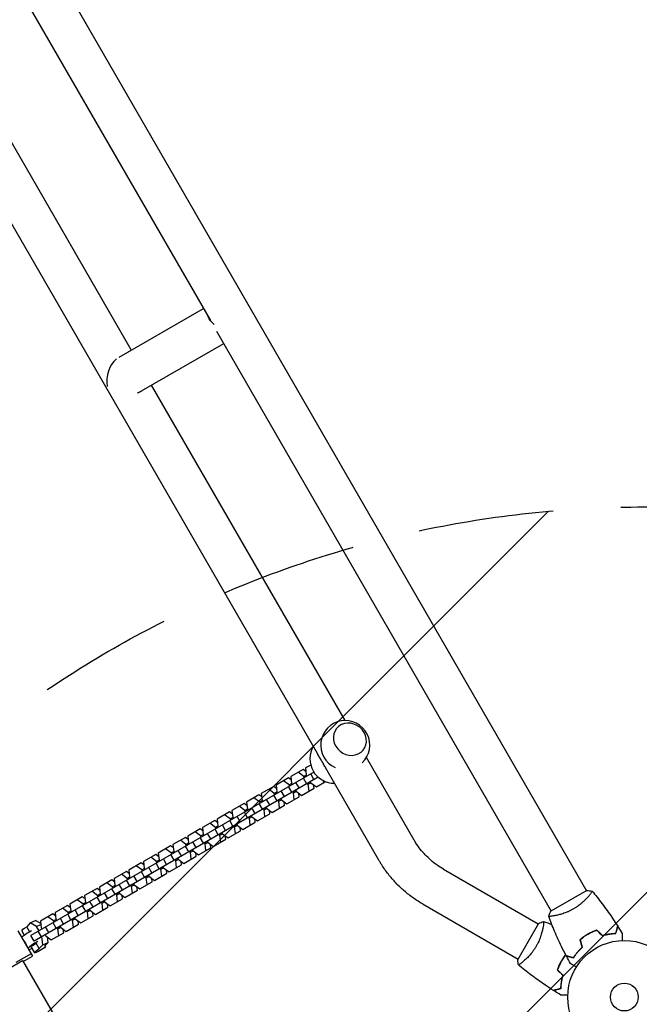
# Model space of a CAD drawing. Units: millimetres. Extents: x -5445 to 6264, y -5275 to 5734.
# Drawn here: x 1453 to 2033, y -1340 to -418 of the extents above; entities that cross this region are included whole.
import ezdxf

# ---------------------------------------------------------------- set-up
doc = ezdxf.new("R2010")
doc.units = ezdxf.units.MM
doc.header["$LTSCALE"] = 20
doc.linetypes.add('HIDDEN', pattern=[9.525, 6.35, -3.175])
for name, color, linetype in [('2d', 230, 'Continuous'), ('AS-Free_Space', 31, 'HIDDEN'), ('AS-Free_Space_Hatch', 31, 'HIDDEN')]:
    doc.layers.add(name, color=color, linetype=linetype)

msp = doc.modelspace()

# ---------------------------------------------------------------- hatches: boundary and pattern name
at = {"layer": 'AS-Free_Space_Hatch'}
h = msp.add_hatch(dxfattribs=at)
h.set_pattern_fill('ANSI31', color=256, scale=100)
h.set_pattern_definition([(45, (-3470, -459), (-224.506, 224.506), [])])
h.paths.add_polyline_path([(-1107, 1541.01), (-3470, 1541.01, 0.432225), (-4445, 541.01, 0.432225), (-3470, -458.99), (-1107, -458.99, 0.414214), (-107, 541.01, 0.414214)])
h.paths.add_polyline_path([(5036.04, -1303.21, 1), (3633.06, 122.15), (2620.94, -874.08), (2038.23, -874.08, 1), (2038.23, -2874.08), (2620.94, -2874.08, 0.196856), (4023.92, -2299.44)])
h.paths.add_polyline_path([(654.72, 3960.02, 1), (-345.28, 3960.02, 1)])

# ---------------------------------------------------------------- linework, layer by layer
at = {"layer": '2d'}
for p, q in [((1005.49, 460.43), (1983.49, -1233.51)), ((1291.86, -111.56), (1631.3, -699.5)), ((1557.19, -727.12), (1398.47, -452.22)), ((1731.53, -1105.09), (1361.63, -464.4)), ((1545.79, -733.7), (1624.74, -688.12)), ((1637.16, -709.64), (1950.59, -1252.51)), ((1566.77, -765.47), (1643.74, -721.03)), ((1757.53, -1074.13), (1576.19, -760.03)), ((1822.12, -1186), (1777.49, -1108.69)), ((1728.19, -1122.38), (1463.17, -1275.39)), ((1718.21, -1119.83), (1706.6, -1126.53)), ((1718.73, -1126.42), (1713.52, -1122.54)), ((1720.77, -1121.74), (1718.21, -1119.83)), ((1725.25, -1115.76), (1720.4, -1118.56)), ((1720.4, -1118.56), (1721.16, -1125.03)), ((1728.27, -1129.26), (1725.27, -1124.07)), ((1789.21, -1205), (1740.64, -1120.87)), ((1732.17, -1127.01), (1466.17, -1280.59)), ((1704.41, -1127.79), (1692.81, -1134.49)), ((1704.94, -1134.39), (1699.72, -1130.5)), ((1706.98, -1129.7), (1704.41, -1127.79)), ((1704.94, -1134.39), (1707.36, -1132.99)), ((1706.6, -1126.53), (1707.36, -1132.99)), ((1707.36, -1132.99), (1707.98, -1134.05)), ((1714.47, -1137.23), (1711.47, -1132.03)), ((1721.39, -1133.23), (1718.39, -1128.04)), ((1718.73, -1126.42), (1721.16, -1125.03)), ((1719.35, -1127.49), (1718.73, -1126.42)), ((1721.16, -1125.03), (1721.77, -1126.09)), ((1722.96, -1133.74), (1722.35, -1132.68)), ((1722.96, -1133.74), (1725.38, -1132.34)), ((1723.72, -1140.2), (1722.96, -1133.74)), ((1724.77, -1131.28), (1725.38, -1132.34)), ((1725.38, -1132.34), (1730.6, -1136.23)), ((1730.6, -1136.23), (1739.17, -1131.28)), ((1737.51, -1132.24), (1737.31, -1130.47)), ((1690.62, -1135.76), (1679.01, -1142.46)), ((1679.01, -1142.46), (1679.77, -1148.92)), ((1691.15, -1142.35), (1685.93, -1138.46)), ((1693.18, -1137.67), (1690.62, -1135.76)), ((1691.15, -1142.35), (1693.57, -1140.95)), ((1691.76, -1143.41), (1691.15, -1142.35)), ((1692.81, -1134.49), (1693.57, -1140.95)), ((1693.57, -1140.95), (1694.18, -1142.02)), ((1700.68, -1145.19), (1697.68, -1140)), ((1707.59, -1141.2), (1704.59, -1136)), ((1705.55, -1135.45), (1704.94, -1134.39)), ((1709.16, -1141.71), (1708.55, -1140.65)), ((1709.16, -1141.71), (1711.59, -1140.31)), ((1709.92, -1148.17), (1709.16, -1141.71)), ((1710.98, -1139.25), (1711.59, -1140.31)), ((1711.59, -1140.31), (1716.8, -1144.2)), ((1714.61, -1145.46), (1714.24, -1142.29)), ((1716.8, -1144.2), (1728.41, -1137.5)), ((1728.41, -1137.5), (1728.04, -1134.32)), ((1663.03, -1151.69), (1651.42, -1158.39)), ((1665.59, -1153.6), (1663.03, -1151.69)), ((1676.83, -1143.72), (1665.22, -1150.42)), ((1665.22, -1150.42), (1665.98, -1156.88)), ((1677.35, -1150.32), (1672.14, -1146.43)), ((1679.39, -1145.63), (1676.83, -1143.72)), ((1680, -1157.13), (1677, -1151.93)), ((1677.35, -1150.32), (1679.77, -1148.92)), ((1677.96, -1151.38), (1677.35, -1150.32)), ((1679.77, -1148.92), (1680.39, -1149.98)), ((1686.88, -1153.16), (1683.88, -1147.96)), ((1693.8, -1149.16), (1690.8, -1143.97)), ((1695.37, -1149.67), (1694.76, -1148.61)), ((1695.37, -1149.67), (1697.79, -1148.27)), ((1696.13, -1156.13), (1695.37, -1149.67)), ((1697.18, -1147.21), (1697.79, -1148.27)), ((1697.79, -1148.27), (1703.01, -1152.16)), ((1700.82, -1153.42), (1700.45, -1150.25)), ((1703.01, -1152.16), (1714.61, -1145.46)), ((1649.24, -1159.65), (1637.63, -1166.35)), ((1651.8, -1161.56), (1649.24, -1159.65)), ((1651.42, -1158.39), (1652.18, -1164.85)), ((1663.56, -1158.28), (1658.34, -1154.39)), ((1666.21, -1165.09), (1663.21, -1159.9)), ((1663.56, -1158.28), (1665.98, -1156.88)), ((1664.17, -1159.34), (1663.56, -1158.28)), ((1665.98, -1156.88), (1666.59, -1157.94)), ((1673.09, -1161.12), (1670.09, -1155.92)), ((1675.42, -1168.09), (1687.03, -1161.39)), ((1681.58, -1157.64), (1680.96, -1156.57)), ((1681.58, -1157.64), (1684, -1156.24)), ((1682.34, -1164.1), (1681.58, -1157.64)), ((1683.39, -1155.18), (1684, -1156.24)), ((1684, -1156.24), (1689.21, -1160.12)), ((1687.03, -1161.39), (1686.65, -1158.21)), ((1689.21, -1160.12), (1700.82, -1153.42)), ((1635.44, -1167.62), (1623.83, -1174.32)), ((1635.97, -1174.21), (1630.75, -1170.32)), ((1638, -1169.53), (1635.44, -1167.62)), ((1637.63, -1166.35), (1638.39, -1172.81)), ((1649.76, -1166.25), (1644.55, -1162.36)), ((1652.41, -1173.06), (1649.41, -1167.86)), ((1649.76, -1166.25), (1652.18, -1164.85)), ((1650.37, -1167.31), (1649.76, -1166.25)), ((1652.18, -1164.85), (1652.8, -1165.91)), ((1659.29, -1169.09), (1656.29, -1163.89)), ((1661.62, -1176.05), (1673.23, -1169.35)), ((1667.78, -1165.6), (1667.17, -1164.54)), ((1667.78, -1165.6), (1670.2, -1164.2)), ((1668.54, -1172.06), (1667.78, -1165.6)), ((1669.59, -1163.14), (1670.2, -1164.2)), ((1670.2, -1164.2), (1675.42, -1168.09)), ((1673.23, -1169.35), (1672.86, -1166.18)), ((1621.65, -1175.58), (1610.04, -1182.28)), ((1622.17, -1182.18), (1616.96, -1178.29)), ((1624.21, -1177.49), (1621.65, -1175.58)), ((1623.83, -1174.32), (1624.59, -1180.78)), ((1631.7, -1185.01), (1628.7, -1179.82)), ((1638.62, -1181.02), (1635.62, -1175.83)), ((1635.97, -1174.21), (1638.39, -1172.81)), ((1636.58, -1175.27), (1635.97, -1174.21)), ((1638.39, -1172.81), (1639, -1173.87)), ((1640.19, -1181.53), (1642.61, -1180.13)), ((1642, -1179.07), (1642.61, -1180.13)), ((1645.5, -1177.05), (1642.5, -1171.85)), ((1642.61, -1180.13), (1647.83, -1184.02)), ((1647.83, -1184.02), (1659.44, -1177.32)), ((1653.99, -1173.56), (1653.37, -1172.5)), ((1653.99, -1173.56), (1656.41, -1172.17)), ((1654.75, -1180.03), (1653.99, -1173.56)), ((1655.8, -1171.1), (1656.41, -1172.17)), ((1656.41, -1172.17), (1661.62, -1176.05)), ((1659.44, -1177.32), (1659.06, -1174.14)), ((1607.85, -1183.54), (1596.24, -1190.24)), ((1608.38, -1190.14), (1603.16, -1186.25)), ((1610.41, -1185.45), (1607.85, -1183.54)), ((1608.38, -1190.14), (1610.8, -1188.74)), ((1610.04, -1182.28), (1610.8, -1188.74)), ((1610.8, -1188.74), (1611.41, -1189.8)), ((1617.91, -1192.98), (1614.91, -1187.78)), ((1624.83, -1188.99), (1621.83, -1183.79)), ((1622.17, -1182.18), (1624.59, -1180.78)), ((1622.78, -1183.24), (1622.17, -1182.18)), ((1624.59, -1180.78), (1625.21, -1181.84)), ((1626.4, -1189.49), (1625.78, -1188.43)), ((1626.4, -1189.49), (1628.82, -1188.09)), ((1628.21, -1187.03), (1628.82, -1188.09)), ((1628.82, -1188.09), (1634.03, -1191.98)), ((1634.03, -1191.98), (1645.64, -1185.28)), ((1640.19, -1181.53), (1639.58, -1180.47)), ((1640.95, -1187.99), (1640.19, -1181.53)), ((1645.64, -1185.28), (1645.27, -1182.11)), ((1594.06, -1191.51), (1582.45, -1198.21)), ((1582.45, -1198.21), (1583.21, -1204.67)), ((1594.58, -1198.1), (1589.37, -1194.22)), ((1596.62, -1193.42), (1594.06, -1191.51)), ((1594.58, -1198.1), (1597, -1196.71)), ((1595.19, -1199.17), (1594.58, -1198.1)), ((1596.24, -1190.24), (1597, -1196.71)), ((1597, -1196.71), (1597.62, -1197.77)), ((1604.11, -1200.94), (1601.11, -1195.75)), ((1611.03, -1196.95), (1608.03, -1191.75)), ((1608.99, -1191.2), (1608.38, -1190.14)), ((1612.6, -1197.46), (1611.99, -1196.4)), ((1612.6, -1197.46), (1615.02, -1196.06)), ((1613.36, -1203.92), (1612.6, -1197.46)), ((1614.41, -1195), (1615.02, -1196.06)), ((1615.02, -1196.06), (1620.24, -1199.95)), ((1618.05, -1201.21), (1617.68, -1198.04)), ((1620.24, -1199.95), (1631.85, -1193.25)), ((1627.16, -1195.95), (1626.4, -1189.49)), ((1631.85, -1193.25), (1631.47, -1190.07)), ((1566.47, -1207.44), (1554.86, -1214.14)), ((1569.03, -1209.35), (1566.47, -1207.44)), ((1580.26, -1199.47), (1568.66, -1206.17)), ((1568.66, -1206.17), (1569.41, -1212.63)), ((1580.79, -1206.07), (1575.57, -1202.18)), ((1582.82, -1201.38), (1580.26, -1199.47)), ((1583.44, -1212.88), (1580.44, -1207.68)), ((1580.79, -1206.07), (1583.21, -1204.67)), ((1581.4, -1207.13), (1580.79, -1206.07)), ((1583.21, -1204.67), (1583.82, -1205.73)), ((1590.32, -1208.91), (1587.32, -1203.71)), ((1597.24, -1204.91), (1594.24, -1199.72)), ((1598.81, -1205.42), (1598.19, -1204.36)), ((1598.81, -1205.42), (1601.23, -1204.02)), ((1599.57, -1211.88), (1598.81, -1205.42)), ((1600.62, -1202.96), (1601.23, -1204.02)), ((1601.23, -1204.02), (1606.44, -1207.91)), ((1604.26, -1209.18), (1603.88, -1206)), ((1606.44, -1207.91), (1618.05, -1201.21)), ((1552.67, -1215.4), (1541.07, -1222.1)), ((1555.23, -1217.31), (1552.67, -1215.4)), ((1554.86, -1214.14), (1555.62, -1220.6)), ((1566.99, -1214.03), (1561.78, -1210.15)), ((1569.65, -1220.84), (1566.65, -1215.65)), ((1566.99, -1214.03), (1569.41, -1212.63)), ((1567.6, -1215.09), (1566.99, -1214.03)), ((1569.41, -1212.63), (1570.03, -1213.7)), ((1576.52, -1216.87), (1573.52, -1211.68)), ((1585.01, -1213.39), (1584.4, -1212.33)), ((1585.01, -1213.39), (1587.43, -1211.99)), ((1585.77, -1219.85), (1585.01, -1213.39)), ((1586.82, -1210.93), (1587.43, -1211.99)), ((1587.43, -1211.99), (1592.65, -1215.88)), ((1590.46, -1217.14), (1590.09, -1213.97)), ((1592.65, -1215.88), (1604.26, -1209.18)), ((1849.51, -1213.26), (1938.47, -1264.62)), ((1538.88, -1223.37), (1527.27, -1230.07)), ((1539.4, -1229.96), (1534.19, -1226.07)), ((1541.44, -1225.28), (1538.88, -1223.37)), ((1541.07, -1222.1), (1541.83, -1228.56)), ((1553.2, -1222), (1547.98, -1218.11)), ((1555.85, -1228.81), (1552.85, -1223.61)), ((1553.2, -1222), (1555.62, -1220.6)), ((1553.81, -1223.06), (1553.2, -1222)), ((1555.62, -1220.6), (1556.23, -1221.66)), ((1562.73, -1224.84), (1559.73, -1219.64)), ((1565.06, -1231.8), (1576.67, -1225.1)), ((1571.22, -1221.35), (1570.6, -1220.29)), ((1571.22, -1221.35), (1573.64, -1219.95)), ((1571.98, -1227.81), (1571.22, -1221.35)), ((1573.03, -1218.89), (1573.64, -1219.95)), ((1573.64, -1219.95), (1578.86, -1223.84)), ((1576.67, -1225.1), (1576.29, -1221.93)), ((1578.86, -1223.84), (1590.46, -1217.14)), ((1525.08, -1231.33), (1513.48, -1238.03)), ((1525.61, -1237.93), (1520.39, -1234.04)), ((1527.64, -1233.24), (1525.08, -1231.33)), ((1527.27, -1230.07), (1528.03, -1236.53)), ((1542.06, -1236.77), (1539.06, -1231.58)), ((1539.4, -1229.96), (1541.83, -1228.56)), ((1540.01, -1231.02), (1539.4, -1229.96)), ((1541.83, -1228.56), (1542.44, -1229.62)), ((1545.44, -1234.82), (1546.05, -1235.88)), ((1548.93, -1232.8), (1545.93, -1227.6)), ((1551.27, -1239.77), (1562.87, -1233.07)), ((1557.42, -1229.32), (1556.81, -1228.25)), ((1557.42, -1229.32), (1559.85, -1227.92)), ((1558.18, -1235.78), (1557.42, -1229.32)), ((1559.23, -1226.86), (1559.85, -1227.92)), ((1559.85, -1227.92), (1565.06, -1231.8)), ((1562.87, -1233.07), (1562.5, -1229.89)), ((1983.93, -1233.26), (1950.15, -1252.76)), ((1511.29, -1239.3), (1499.68, -1246)), ((1511.81, -1245.89), (1506.6, -1242)), ((1513.85, -1241.21), (1511.29, -1239.3)), ((1511.81, -1245.89), (1514.24, -1244.49)), ((1513.48, -1238.03), (1514.24, -1244.49)), ((1514.24, -1244.49), (1514.85, -1245.55)), ((1521.35, -1248.73), (1518.35, -1243.53)), ((1528.26, -1244.74), (1525.26, -1239.54)), ((1525.61, -1237.93), (1528.03, -1236.53)), ((1526.22, -1238.99), (1525.61, -1237.93)), ((1528.03, -1236.53), (1528.64, -1237.59)), ((1529.83, -1245.24), (1529.22, -1244.18)), ((1529.83, -1245.24), (1532.26, -1243.85)), ((1531.64, -1242.78), (1532.26, -1243.85)), ((1535.14, -1240.77), (1532.14, -1235.57)), ((1532.26, -1243.85), (1537.47, -1247.73)), ((1537.47, -1247.73), (1549.08, -1241.03)), ((1543.63, -1237.28), (1543.01, -1236.22)), ((1543.63, -1237.28), (1546.05, -1235.88)), ((1544.39, -1243.74), (1543.63, -1237.28)), ((1546.05, -1235.88), (1551.27, -1239.77)), ((1549.08, -1241.03), (1548.7, -1237.86)), ((1986.09, -1238.01), (1986.09, -1238.01)), ((1497.49, -1247.26), (1485.89, -1253.96)), ((1485.89, -1253.96), (1486.65, -1260.42)), ((1498.02, -1253.86), (1492.8, -1249.97)), ((1500.05, -1249.17), (1497.49, -1247.26)), ((1498.02, -1253.86), (1500.44, -1252.46)), ((1498.63, -1254.92), (1498.02, -1253.86)), ((1499.68, -1246), (1500.44, -1252.46)), ((1500.44, -1252.46), (1501.05, -1253.52)), ((1507.55, -1256.69), (1504.55, -1251.5)), ((1514.47, -1252.7), (1511.47, -1247.51)), ((1512.42, -1246.95), (1511.81, -1245.89)), ((1516.04, -1253.21), (1515.42, -1252.15)), ((1516.04, -1253.21), (1518.46, -1251.81)), ((1516.8, -1259.67), (1516.04, -1253.21)), ((1517.85, -1250.75), (1518.46, -1251.81)), ((1518.46, -1251.81), (1523.68, -1255.7)), ((1521.49, -1256.96), (1521.11, -1253.79)), ((1523.68, -1255.7), (1535.28, -1249)), ((1530.59, -1251.71), (1529.83, -1245.24)), ((1535.28, -1249), (1534.91, -1245.82)), ((1830.51, -1246.17), (1919.47, -1297.53)), ((1462.59, -1263.63), (1467.38, -1261.42)), ((1472.37, -1264.31), (1467.38, -1261.42)), ((1483.7, -1255.22), (1472.09, -1261.92)), ((1472.09, -1261.92), (1472.85, -1268.39)), ((1484.22, -1261.82), (1479.01, -1257.93)), ((1486.26, -1257.13), (1483.7, -1255.22)), ((1484.22, -1261.82), (1486.65, -1260.42)), ((1484.84, -1262.88), (1484.22, -1261.82)), ((1486.65, -1260.42), (1487.26, -1261.48)), ((1493.76, -1264.66), (1490.76, -1259.46)), ((1500.67, -1260.67), (1497.67, -1255.47)), ((1502.24, -1261.17), (1501.63, -1260.11)), ((1502.24, -1261.17), (1504.67, -1259.77)), ((1503, -1267.63), (1502.24, -1261.17)), ((1504.05, -1258.71), (1504.67, -1259.77)), ((1504.67, -1259.77), (1509.88, -1263.66)), ((1507.69, -1264.93), (1507.32, -1261.75)), ((1509.88, -1263.66), (1521.49, -1256.96)), ((1953.18, -1257.01), (1953.18, -1257.01)), ((1450.96, -1271.14), (1464.54, -1294.66)), ((1454.62, -1271.04), (1456.91, -1275)), ((1462.59, -1263.63), (1459.22, -1267.23)), ((1461.84, -1271.77), (1459.22, -1267.23)), ((1468.48, -1267.03), (1462.59, -1263.63)), ((1468.48, -1267.03), (1472.48, -1265.19)), ((1470.77, -1271), (1468.48, -1267.03)), ((1473.08, -1276.59), (1470.08, -1271.4)), ((1472.85, -1268.39), (1473.46, -1269.45)), ((1479.96, -1272.62), (1476.96, -1267.43)), ((1486.88, -1268.63), (1483.88, -1263.43)), ((1488.45, -1269.14), (1487.84, -1268.08)), ((1488.45, -1269.14), (1490.87, -1267.74)), ((1489.21, -1275.6), (1488.45, -1269.14)), ((1490.26, -1266.68), (1490.87, -1267.74)), ((1490.87, -1267.74), (1496.09, -1271.63)), ((1493.9, -1272.89), (1493.52, -1269.72)), ((1496.09, -1271.63), (1507.69, -1264.93)), ((1938.72, -1264.19), (1919.22, -1297.97)), ((1942.97, -1267.22), (1942.97, -1267.22)), ((1466.17, -1280.59), (1463.17, -1275.39)), ((1474.42, -1284.12), (1473.48, -1276.37)), ((1476.46, -1274.64), (1477.08, -1275.7)), ((1477.08, -1275.7), (1482.29, -1279.59)), ((1479.21, -1281.91), (1478.59, -1276.84)), ((1482.29, -1279.59), (1493.9, -1272.89)), ((1463.5, -1286.41), (1466.45, -1291.53)), ((1471.05, -1287.72), (1468.09, -1282.6)), ((1471.05, -1287.72), (1474.42, -1284.12)), ((1474.42, -1284.12), (1479.21, -1281.91)), ((1475.84, -1285.51), (1479.21, -1281.91)), ((1476.45, -1284.86), (1476.85, -1285.53)), ((1334.14, -1368.8), (1455.38, -1298.8)), ((1463.28, -1292.48), (1449.08, -1300.68)), ((1455.38, -1298.8), (1485.36, -1350.71)), ((1455.88, -1299.66), (1464.54, -1294.66))]:
    msp.add_line(p, q, dxfattribs=at)
for radius in [53, 13]:
    msp.add_circle((2019.04, -1333.08), radius, dxfattribs=at)
for centre, start, end in [((1757.6, -1097.13), 313.47343, 245.80552), ((1747.47, -1109.84), 149.82357, 270.17643)]:
    msp.add_arc(centre, 23, start, end, dxfattribs=at)
at = {"layer": '2d', "extrusion": (0, 0, -1)}
for centre, major_axis, ratio, start_param, end_param in [((1651, -694.9), (22.31, -5.25), 0.641175, -4.062235, -3.568079), ((1459.82, -1268.04), (-5.2, -3), 0.167846, 0, 1.551325), ((1462.78, -1273.17), (8.66, 5), 0.167846, -2.743893, -1.371361), ((1468.69, -1283.41), (-5.2, -3), 0.167846, 0, 1.551325), ((1471.65, -1288.53), (5.2, 3), 0.167846, -0.54307, 4.692918)]:
    msp.add_ellipse(centre, major_axis=major_axis, ratio=ratio, start_param=start_param, end_param=end_param, dxfattribs=at)
at = {"layer": '2d'}
for centre, major_axis, ratio, start_param, end_param in [((1550.23, -753.08), (-4.93, -20.97), 0.725249, -2.37622, -1.00796), ((1550.23, -753.08), (22.31, -5.25), 0.641175, -0.826691, -0.598487), ((1761.99, -1091.63), (-12.51, 9.98), 0.906437, -0.408661, 5.874524), ((1468.69, -1283.41), (-8.66, -5), 0.167846, -1.770231, -0.397699), ((1468.69, -1283.41), (8.66, 5), 0.167846, -2.743893, -2.214297)]:
    msp.add_ellipse(centre, major_axis=major_axis, ratio=ratio, start_param=start_param, end_param=end_param, dxfattribs=at)
for points, knots in [([(1736.01, -1112.57), (1735.69, -1112), (1735.35, -1111.44), (1734.68, -1110.31), (1734.35, -1109.76), (1733.68, -1108.66), (1733.35, -1108.12), (1732.7, -1107.07), (1732.39, -1106.55), (1731.9, -1105.73), (1731.71, -1105.41), (1731.53, -1105.09)], [0, 0, 0, 0, 1.991095, 1.991095, 3.982191, 3.982191, 5.973286, 5.973286, 7.964382, 7.964382, 9.246623, 9.246623, 9.246623, 9.246623]), ([(1740.64, -1120.87), (1740.42, -1120.5), (1740.21, -1120.12), (1739.66, -1119.14), (1739.33, -1118.54), (1738.66, -1117.33), (1738.33, -1116.72), (1737.67, -1115.5), (1737.33, -1114.9), (1736.67, -1113.72), (1736.34, -1113.14), (1736.01, -1112.57)], [132.237301, 132.237301, 132.237301, 132.237301, 133.519542, 133.519542, 135.510637, 135.510637, 137.501733, 137.501733, 139.492828, 139.492828, 141.483923, 141.483923, 141.483923, 141.483923]), ([(1823.85, -1188.85), (1823.73, -1188.66), (1823.61, -1188.47), (1823.38, -1188.1), (1823.26, -1187.91), (1823.02, -1187.53), (1822.91, -1187.34), (1822.68, -1186.96), (1822.56, -1186.76), (1822.34, -1186.38), (1822.23, -1186.19), (1822.12, -1186)], [2.57115868, 2.57115868, 2.57115868, 2.57115868, 2.58065586, 2.58065586, 2.59015304, 2.59015304, 2.59965021, 2.59965021, 2.60914739, 2.60914739, 2.61864457, 2.61864457, 2.61864457, 2.61864457]), ([(1849.51, -1213.26), (1847.44, -1212.06), (1845.41, -1210.76), (1841.5, -1207.98), (1839.62, -1206.5), (1836, -1203.37), (1834.26, -1201.72), (1830.97, -1198.27), (1829.42, -1196.48), (1826.49, -1192.75), (1825.12, -1190.83), (1823.85, -1188.85)], [2.0709775, 2.0709775, 2.0709775, 2.0709775, 2.1710137, 2.1710137, 2.27105, 2.27105, 2.3710862, 2.3710862, 2.4711224, 2.4711224, 2.5711587, 2.5711587, 2.5711587, 2.5711587]), ([(1791.85, -1209.35), (1791.67, -1209.06), (1791.49, -1208.77), (1791.13, -1208.2), (1790.95, -1207.91), (1790.59, -1207.33), (1790.42, -1207.04), (1790.07, -1206.46), (1789.89, -1206.17), (1789.55, -1205.58), (1789.38, -1205.29), (1789.21, -1205)], [2.57115868, 2.57115868, 2.57115868, 2.57115868, 2.58065586, 2.58065586, 2.59015304, 2.59015304, 2.59965021, 2.59965021, 2.60914739, 2.60914739, 2.61864457, 2.61864457, 2.61864457, 2.61864457]), ([(1830.51, -1246.17), (1827.4, -1244.37), (1824.36, -1242.42), (1818.5, -1238.25), (1815.66, -1236.03), (1810.22, -1231.32), (1807.62, -1228.84), (1802.65, -1223.64), (1800.3, -1220.92), (1795.86, -1215.29), (1793.79, -1212.36), (1791.85, -1209.35)], [2.0709775, 2.0709775, 2.0709775, 2.0709775, 2.1710137, 2.1710137, 2.27105, 2.27105, 2.3710862, 2.3710862, 2.4711224, 2.4711224, 2.5711587, 2.5711587, 2.5711587, 2.5711587]), ([(1988.89, -1233.86), (1988.89, -1233.86), (1988.89, -1233.86), (1988.89, -1233.86), (1988.91, -1233.88), (1988.94, -1233.92), (1988.94, -1233.94), (1988.94, -1234), (1988.93, -1234.04), (1988.83, -1234.28), (1988.64, -1234.61), (1988.18, -1235.3), (1988, -1235.56), (1987.57, -1236.14), (1987.33, -1236.45), (1986.54, -1237.47), (1985.9, -1238.24), (1984.97, -1239.31), (1984.77, -1239.53), (1984.37, -1239.98), (1984.16, -1240.2), (1983.53, -1240.89), (1983.08, -1241.35), (1982.13, -1242.31), (1981.64, -1242.8), (1980.84, -1243.54), (1980.57, -1243.79), (1980.02, -1244.3), (1979.73, -1244.55), (1978.28, -1245.81), (1977.04, -1246.81), (1975.02, -1248.28), (1974.31, -1248.76), (1972.88, -1249.69), (1972.15, -1250.14), (1971.4, -1250.57)], [0.12220864, 0.12220864, 0.12220864, 0.12220864, 0.12268837, 0.12268837, 0.12524335, 0.12524335, 0.12652085, 0.12652085, 0.12779834, 0.12779834, 0.13290832, 0.13290832, 0.13546331, 0.13546331, 0.1380183, 0.1380183, 0.14312827, 0.14312827, 0.14440577, 0.14440577, 0.14568326, 0.14568326, 0.14823825, 0.14823825, 0.15079324, 0.15079324, 0.15207073, 0.15207073, 0.15334823, 0.15334823, 0.15845821, 0.15845821, 0.16101319, 0.16101319, 0.16356818, 0.16356818, 0.16356818, 0.16356818]), ([(1988.93, -1233.91), (1990.49, -1235.76), (1992.02, -1237.64), (1996.77, -1243.58), (1999.9, -1247.71), (2005.93, -1256.14), (2008.84, -1260.43), (2012.04, -1265.43), (2012.45, -1266.07), (2012.85, -1266.71)], [0.059168, 0.059168, 0.059168, 0.059168, 7.371151, 7.371151, 23.023388, 23.023388, 38.672926, 38.672926, 40.963198, 40.963198, 40.963198, 40.963198]), ([(1971.4, -1250.57), (1970.66, -1251), (1969.9, -1251.41), (1968.39, -1252.18), (1967.64, -1252.54), (1966.5, -1253.05), (1966.12, -1253.22), (1965.36, -1253.53), (1964.98, -1253.69), (1963.85, -1254.13), (1963.11, -1254.4), (1961.66, -1254.9), (1960.95, -1255.13), (1959.55, -1255.55), (1958.87, -1255.74), (1956.9, -1256.25), (1955.68, -1256.53), (1954.01, -1256.86), (1953.48, -1256.95), (1952.49, -1257.12), (1952.03, -1257.19), (1950.75, -1257.37), (1950.05, -1257.45), (1949.22, -1257.5), (1948.99, -1257.51), (1948.61, -1257.51), (1948.47, -1257.5), (1948.32, -1257.48), (1948.28, -1257.47), (1948.23, -1257.44), (1948.21, -1257.43), (1948.19, -1257.38), (1948.19, -1257.36), (1948.19, -1257.36), (1948.19, -1257.36), (1948.19, -1257.36)], [0.16356818, 0.16356818, 0.16356818, 0.16356818, 0.1661247, 0.1661247, 0.16868122, 0.16868122, 0.16995948, 0.16995948, 0.17123774, 0.17123774, 0.17379425, 0.17379425, 0.17635077, 0.17635077, 0.17890729, 0.17890729, 0.18402032, 0.18402032, 0.18657684, 0.18657684, 0.18913336, 0.18913336, 0.19424639, 0.19424639, 0.19680291, 0.19680291, 0.19935943, 0.19935943, 0.20063769, 0.20063769, 0.20191595, 0.20191595, 0.20447247, 0.20447247, 0.20490292, 0.20490292, 0.20490292, 0.20490292]), ([(1948.19, -1257.36), (1948.65, -1256.07), (1949.21, -1254.71), (1949.94, -1253.18), (1950.05, -1252.97), (1950.15, -1252.76)], [0, 0, 0, 0, 4.405135, 4.405135, 5.108724, 5.108724, 5.108724, 5.108724]), ([(1943.32, -1262.23), (1943.32, -1262.23), (1943.32, -1262.23), (1943.32, -1262.23), (1943.34, -1262.23), (1943.39, -1262.25), (1943.41, -1262.27), (1943.43, -1262.33), (1943.44, -1262.37), (1943.48, -1262.62), (1943.48, -1263.01), (1943.42, -1263.83), (1943.4, -1264.14), (1943.32, -1264.86), (1943.27, -1265.25), (1943.09, -1266.53), (1942.92, -1267.52), (1942.65, -1268.91), (1942.59, -1269.2), (1942.46, -1269.78), (1942.4, -1270.08), (1942.19, -1270.99), (1942.04, -1271.62), (1941.69, -1272.92), (1941.51, -1273.6), (1941.19, -1274.64), (1941.08, -1274.99), (1940.85, -1275.7), (1940.73, -1276.06), (1940.11, -1277.88), (1939.53, -1279.37), (1938.51, -1281.65), (1938.15, -1282.42), (1937.37, -1283.94), (1936.97, -1284.7), (1936.53, -1285.44)], [0.12220864, 0.12220864, 0.12220864, 0.12220864, 0.12268837, 0.12268837, 0.12524335, 0.12524335, 0.12652085, 0.12652085, 0.12779834, 0.12779834, 0.13290832, 0.13290832, 0.13546331, 0.13546331, 0.1380183, 0.1380183, 0.14312827, 0.14312827, 0.14440577, 0.14440577, 0.14568326, 0.14568326, 0.14823825, 0.14823825, 0.15079324, 0.15079324, 0.15207073, 0.15207073, 0.15334823, 0.15334823, 0.15845821, 0.15845821, 0.16101319, 0.16101319, 0.16356818, 0.16356818, 0.16356818, 0.16356818]), ([(1964.66, -1294.53), (1963.11, -1291.61), (1961.62, -1288.65), (1957.91, -1281.01), (1955.76, -1276.29), (1951.78, -1266.87), (1949.93, -1262.16), (1948.21, -1257.42)], [0, 0, 0, 0, 10.001335, 10.001335, 25.652861, 25.652861, 40.904303, 40.904303, 40.904303, 40.904303]), ([(1993.43, -1270.3), (1992.02, -1270.79), (1990.61, -1271.36), (1988.5, -1272.32), (1987.8, -1272.66), (1986.4, -1273.38), (1985.7, -1273.76), (1985.02, -1274.16)], [0, 0, 0, 0, 0.004702909, 0.004702909, 0.007054363, 0.007054363, 0.009405818, 0.009405818, 0.009405818, 0.009405818]), ([(1993.38, -1270.53), (1991.99, -1271.02), (1990.61, -1271.58), (1988.54, -1272.52), (1987.85, -1272.86), (1986.48, -1273.57), (1985.79, -1273.94), (1985.12, -1274.33)], [0, 0, 0, 0, 0.004616902, 0.004616902, 0.006925353, 0.006925353, 0.009233803, 0.009233803, 0.009233803, 0.009233803]), ([(2011.09, -1273.29), (2011.29, -1272.54), (2011.47, -1271.84), (2011.82, -1270.55), (2011.98, -1269.96), (2012.19, -1269.16), (2012.26, -1268.91), (2012.38, -1268.45), (2012.44, -1268.23), (2012.6, -1267.66), (2012.68, -1267.35), (2012.76, -1267.03), (2012.79, -1266.95), (2012.82, -1266.83), (2012.83, -1266.8), (2012.84, -1266.76), (2012.84, -1266.75), (2012.85, -1266.73), (2012.85, -1266.72), (2012.85, -1266.71), (2012.85, -1266.71), (2012.85, -1266.71)], [0, 0, 0, 0, 0.00350666, 0.00350666, 0.00701332, 0.00701332, 0.00876665, 0.00876665, 0.01051997, 0.01051997, 0.01402663, 0.01402663, 0.01577996, 0.01577996, 0.01753329, 0.01753329, 0.02103995, 0.02103995, 0.02454661, 0.02454661, 0.02744921, 0.02744921, 0.02744921, 0.02744921]), ([(2011.24, -1273.49), (2011.44, -1272.74), (2011.63, -1272.04), (2011.97, -1270.75), (2012.13, -1270.16), (2012.34, -1269.37), (2012.41, -1269.12), (2012.53, -1268.66), (2012.59, -1268.45), (2012.75, -1267.87), (2012.83, -1267.57), (2012.91, -1267.26), (2012.93, -1267.17), (2012.96, -1267.09), (2012.96, -1267.06), (2012.97, -1267.03), (2012.97, -1267.02), (2012.98, -1266.99), (2012.99, -1266.98), (2012.99, -1266.96), (2012.99, -1266.95), (2012.99, -1266.95), (2012.99, -1266.94), (2012.99, -1266.94)], [0, 0, 0, 0, 0.0035063, 0.0035063, 0.0070126, 0.0070126, 0.00876575, 0.00876575, 0.0105189, 0.0105189, 0.0140252, 0.0140252, 0.01577835, 0.01577835, 0.01665493, 0.01665493, 0.0175315, 0.0175315, 0.02103781, 0.02103781, 0.02454411, 0.02454411, 0.0274484, 0.0274484, 0.0274484, 0.0274484]), ([(1455.87, -1279.64), (1455.95, -1279.7), (1456.04, -1279.77), (1456.32, -1280.01), (1456.51, -1280.2), (1456.91, -1280.62), (1457.11, -1280.85), (1457.48, -1281.35), (1457.66, -1281.62), (1457.82, -1281.89)], [27.414498, 27.414498, 27.414498, 27.414498, 27.86438, 27.86438, 28.826668, 28.826668, 29.788956, 29.788956, 30.751244, 30.751244, 30.751244, 30.751244]), ([(1985.02, -1274.16), (1983.65, -1274.94), (1982.34, -1275.79), (1980.45, -1277.13), (1979.83, -1277.59), (1978.63, -1278.54), (1978.04, -1279.02), (1977.47, -1279.51)], [0.009405818, 0.009405818, 0.009405818, 0.009405818, 0.01410835, 0.01410835, 0.016459616, 0.016459616, 0.018810883, 0.018810883, 0.018810883, 0.018810883]), ([(1985.12, -1274.33), (1983.78, -1275.1), (1982.49, -1275.93), (1980.63, -1277.25), (1980.02, -1277.7), (1978.84, -1278.63), (1978.26, -1279.1), (1977.7, -1279.58)], [0.009233803, 0.009233803, 0.009233803, 0.009233803, 0.013850802, 0.013850802, 0.016159301, 0.016159301, 0.0184678, 0.0184678, 0.0184678, 0.0184678]), ([(1998.5, -1275.65), (1999.72, -1275.28), (2000.9, -1274.97), (2003.18, -1274.44), (2004.29, -1274.23), (2005.9, -1273.98), (2006.42, -1273.9), (2007.46, -1273.77), (2007.96, -1273.72), (2009.45, -1273.58), (2010.38, -1273.52), (2011.24, -1273.49)], [0, 0, 0, 0, 0.00404294, 0.00404294, 0.00808588, 0.00808588, 0.01010735, 0.01010735, 0.01212882, 0.01212882, 0.01617176, 0.01617176, 0.01617176, 0.01617176]), ([(1998.56, -1275.43), (1999.75, -1275.06), (2000.91, -1274.76), (2003.16, -1274.24), (2004.25, -1274.03), (2006.35, -1273.7), (2007.37, -1273.57), (2009.32, -1273.39), (2010.23, -1273.33), (2011.09, -1273.29)], [0, 0, 0, 0, 0.00398181, 0.00398181, 0.00796362, 0.00796362, 0.01194542, 0.01194542, 0.01592723, 0.01592723, 0.01592723, 0.01592723]), ([(2017.11, -1273.7), (2017.11, -1273.7), (2017.11, -1273.71), (2017.11, -1273.73), (2017.11, -1273.74), (2017.11, -1273.76), (2017.11, -1273.76), (2017.11, -1273.78), (2017.11, -1273.79), (2017.11, -1273.88), (2017.11, -1273.98), (2017.11, -1274.38), (2017.11, -1274.79), (2017.11, -1275.59), (2017.11, -1275.88), (2017.11, -1276.51), (2017.11, -1276.85), (2017.11, -1277.91), (2017.11, -1278.69), (2017.11, -1279.73), (2017.11, -1279.92), (2017.11, -1280.11)], [0.03093242, 0.03093242, 0.03093242, 0.03093242, 0.03756195, 0.03756195, 0.04131815, 0.04131815, 0.04225719, 0.04225719, 0.04319624, 0.04319624, 0.04507434, 0.04507434, 0.04883054, 0.04883054, 0.05070863, 0.05070863, 0.05258673, 0.05258673, 0.05634293, 0.05634293, 0.057188, 0.057188, 0.057188, 0.057188]), ([(1457.82, -1281.89), (1457.97, -1282.17), (1458.12, -1282.46), (1458.39, -1283.07), (1458.51, -1283.39), (1458.72, -1284.02), (1458.81, -1284.33), (1458.92, -1284.77), (1458.95, -1284.9), (1458.98, -1285.04)], [0, 0, 0, 0, 0.962288, 0.962288, 1.924576, 1.924576, 2.886864, 2.886864, 3.336746, 3.336746, 3.336746, 3.336746]), ([(1936.53, -1285.44), (1936.1, -1286.19), (1935.65, -1286.92), (1934.73, -1288.34), (1934.25, -1289.03), (1933.52, -1290.04), (1933.28, -1290.38), (1932.78, -1291.03), (1932.53, -1291.35), (1931.77, -1292.3), (1931.26, -1292.91), (1930.26, -1294.06), (1929.75, -1294.62), (1928.76, -1295.68), (1928.26, -1296.18), (1926.81, -1297.62), (1925.89, -1298.46), (1924.61, -1299.58), (1924.2, -1299.93), (1923.43, -1300.57), (1923.06, -1300.86), (1922.05, -1301.66), (1921.47, -1302.08), (1920.79, -1302.54), (1920.59, -1302.66), (1920.26, -1302.85), (1920.14, -1302.91), (1919.99, -1302.97), (1919.96, -1302.98), (1919.9, -1302.98), (1919.88, -1302.98), (1919.84, -1302.94), (1919.82, -1302.93), (1919.82, -1302.93), (1919.82, -1302.93), (1919.82, -1302.93)], [0.16356818, 0.16356818, 0.16356818, 0.16356818, 0.1661247, 0.1661247, 0.16868122, 0.16868122, 0.16995948, 0.16995948, 0.17123774, 0.17123774, 0.17379425, 0.17379425, 0.17635077, 0.17635077, 0.17890729, 0.17890729, 0.18402032, 0.18402032, 0.18657684, 0.18657684, 0.18913336, 0.18913336, 0.19424639, 0.19424639, 0.19680291, 0.19680291, 0.19935943, 0.19935943, 0.20063769, 0.20063769, 0.20191595, 0.20191595, 0.20447247, 0.20447247, 0.20490292, 0.20490292, 0.20490292, 0.20490292]), ([(1979.35, -1286.52), (1978.44, -1287.37), (1977.59, -1288.22), (1976.03, -1289.91), (1975.3, -1290.75), (1973.96, -1292.4), (1973.34, -1293.22), (1972.21, -1294.81), (1971.7, -1295.58), (1971.24, -1296.3)], [0, 0, 0, 0, 0.00398181, 0.00398181, 0.00796362, 0.00796362, 0.01194542, 0.01194542, 0.01592723, 0.01592723, 0.01592723, 0.01592723]), ([(1979.57, -1286.58), (1978.64, -1287.45), (1977.78, -1288.31), (1976.19, -1290.03), (1975.45, -1290.88), (1974.43, -1292.14), (1974.1, -1292.56), (1973.47, -1293.39), (1973.17, -1293.81), (1972.31, -1295.02), (1971.79, -1295.8), (1971.33, -1296.53)], [0, 0, 0, 0, 0.00404294, 0.00404294, 0.00808588, 0.00808588, 0.01010735, 0.01010735, 0.01212882, 0.01212882, 0.01617176, 0.01617176, 0.01617176, 0.01617176]), ([(1974.92, -1291.21), (1974.99, -1291.15), (1975.06, -1291.09), (1975.45, -1290.72), (1975.78, -1290.43), (1976.1, -1290.14)], [0.003723778, 0.003723778, 0.003723778, 0.003723778, 0.004042939, 0.004042939, 0.005576968, 0.005576968, 0.005576968, 0.005576968]), ([(1919.82, -1302.93), (1919.57, -1301.58), (1919.38, -1300.13), (1919.25, -1298.43), (1919.24, -1298.2), (1919.22, -1297.97)], [0, 0, 0, 0, 4.405135, 4.405135, 5.108724, 5.108724, 5.108724, 5.108724]), ([(1960.12, -1299.06), (1959.33, -1300.43), (1958.61, -1301.81), (1957.65, -1303.92), (1957.34, -1304.63), (1956.77, -1306.05), (1956.51, -1306.76), (1956.26, -1307.47)], [0.009405818, 0.009405818, 0.009405818, 0.009405818, 0.01410835, 0.01410835, 0.016459616, 0.016459616, 0.018810883, 0.018810883, 0.018810883, 0.018810883]), ([(1960.29, -1299.16), (1959.51, -1300.5), (1958.81, -1301.86), (1957.86, -1303.93), (1957.56, -1304.63), (1957, -1306.03), (1956.73, -1306.72), (1956.49, -1307.42)], [0.009233803, 0.009233803, 0.009233803, 0.009233803, 0.013850802, 0.013850802, 0.016159301, 0.016159301, 0.0184678, 0.0184678, 0.0184678, 0.0184678]), ([(1964.01, -1293.29), (1963.55, -1293.88), (1963.1, -1294.48), (1962.21, -1295.73), (1961.78, -1296.37), (1960.93, -1297.7), (1960.51, -1298.38), (1960.12, -1299.06)], [0.002396908, 0.002396908, 0.002396908, 0.002396908, 0.004702909, 0.004702909, 0.007054363, 0.007054363, 0.009405818, 0.009405818, 0.009405818, 0.009405818]), ([(1964.11, -1293.49), (1963.66, -1294.07), (1963.22, -1294.66), (1962.35, -1295.89), (1961.92, -1296.52), (1961.08, -1297.82), (1960.68, -1298.49), (1960.29, -1299.16)], [0.002346826, 0.002346826, 0.002346826, 0.002346826, 0.004616902, 0.004616902, 0.006925353, 0.006925353, 0.009233803, 0.009233803, 0.009233803, 0.009233803]), ([(1971.24, -1296.3), (1970.49, -1296.1), (1969.79, -1295.91), (1968.5, -1295.56), (1967.9, -1295.4), (1967.11, -1295.19), (1966.86, -1295.12), (1966.4, -1295), (1966.18, -1294.94), (1965.6, -1294.79), (1965.3, -1294.71), (1964.98, -1294.62), (1964.9, -1294.6), (1964.78, -1294.57), (1964.75, -1294.56), (1964.71, -1294.55), (1964.69, -1294.54), (1964.67, -1294.54), (1964.67, -1294.54), (1964.66, -1294.54), (1964.66, -1294.53), (1964.66, -1294.53)], [0, 0, 0, 0, 0.00350666, 0.00350666, 0.00701332, 0.00701332, 0.00876665, 0.00876665, 0.01051997, 0.01051997, 0.01402663, 0.01402663, 0.01577996, 0.01577996, 0.01753329, 0.01753329, 0.02103995, 0.02103995, 0.02454661, 0.02454661, 0.02744921, 0.02744921, 0.02744921, 0.02744921]), ([(1971.33, -1296.53), (1970.58, -1296.33), (1969.88, -1296.14), (1968.59, -1295.8), (1968, -1295.64), (1967.21, -1295.43), (1966.96, -1295.36), (1966.5, -1295.24), (1966.29, -1295.18), (1965.71, -1295.02), (1965.41, -1294.94), (1965.1, -1294.86), (1965.02, -1294.84), (1964.93, -1294.81), (1964.91, -1294.81), (1964.87, -1294.8), (1964.87, -1294.8), (1964.84, -1294.79), (1964.82, -1294.79), (1964.8, -1294.78), (1964.8, -1294.78), (1964.79, -1294.78), (1964.79, -1294.78), (1964.79, -1294.78)], [0, 0, 0, 0, 0.0035063, 0.0035063, 0.0070126, 0.0070126, 0.00876575, 0.00876575, 0.0105189, 0.0105189, 0.0140252, 0.0140252, 0.01577835, 0.01577835, 0.01665493, 0.01665493, 0.0175315, 0.0175315, 0.02103781, 0.02103781, 0.02454411, 0.02454411, 0.0274484, 0.0274484, 0.0274484, 0.0274484]), ([(1952.67, -1326.89), (1949.87, -1325.13), (1947.1, -1323.32), (1940.06, -1318.56), (1935.85, -1315.54), (1927.69, -1309.37), (1923.74, -1306.22), (1919.87, -1302.97)], [0, 0, 0, 0, 10.001335, 10.001335, 25.652861, 25.652861, 40.904303, 40.904303, 40.904303, 40.904303]), ([(1974.13, -1304.93), (1973.96, -1304.83), (1973.79, -1304.73), (1972.89, -1304.21), (1972.21, -1303.81), (1971.27, -1303.27), (1970.98, -1303.1), (1970.43, -1302.79), (1970.18, -1302.64), (1969.72, -1302.38), (1969.52, -1302.26), (1969.17, -1302.06), (1969.02, -1301.98), (1968.8, -1301.84), (1968.72, -1301.8), (1968.65, -1301.76), (1968.64, -1301.75), (1968.63, -1301.75), (1968.63, -1301.75), (1968.61, -1301.74), (1968.6, -1301.73), (1968.59, -1301.72), (1968.58, -1301.72), (1968.58, -1301.72)], [0.00292364, 0.00292364, 0.00292364, 0.00292364, 0.00379004, 0.00379004, 0.00758008, 0.00758008, 0.0094751, 0.0094751, 0.01137012, 0.01137012, 0.01326514, 0.01326514, 0.01516016, 0.01516016, 0.01705518, 0.01705518, 0.01800269, 0.01800269, 0.0189502, 0.0189502, 0.02274024, 0.02274024, 0.02935902, 0.02935902, 0.02935902, 0.02935902]), ([(1961.39, -1312.6), (1961.02, -1313.79), (1960.72, -1314.95), (1960.2, -1317.2), (1959.99, -1318.29), (1959.66, -1320.39), (1959.53, -1321.41), (1959.35, -1323.36), (1959.29, -1324.27), (1959.26, -1325.12)], [0, 0, 0, 0, 0.00398181, 0.00398181, 0.00796362, 0.00796362, 0.01194542, 0.01194542, 0.01592723, 0.01592723, 0.01592723, 0.01592723]), ([(1961.61, -1312.54), (1961.24, -1313.76), (1960.93, -1314.93), (1960.4, -1317.22), (1960.19, -1318.33), (1959.94, -1319.94), (1959.86, -1320.46), (1959.73, -1321.5), (1959.68, -1322), (1959.54, -1323.49), (1959.48, -1324.42), (1959.45, -1325.28)], [0, 0, 0, 0, 0.00404294, 0.00404294, 0.00808588, 0.00808588, 0.01010735, 0.01010735, 0.01212882, 0.01212882, 0.01617176, 0.01617176, 0.01617176, 0.01617176]), ([(1959.26, -1325.12), (1958.5, -1325.33), (1957.8, -1325.51), (1956.51, -1325.86), (1955.92, -1326.02), (1955.12, -1326.23), (1954.87, -1326.3), (1954.41, -1326.42), (1954.2, -1326.48), (1953.62, -1326.64), (1953.31, -1326.72), (1953, -1326.8), (1952.91, -1326.82), (1952.79, -1326.86), (1952.76, -1326.87), (1952.73, -1326.87), (1952.71, -1326.88), (1952.69, -1326.88), (1952.68, -1326.89), (1952.68, -1326.89), (1952.67, -1326.89), (1952.67, -1326.89)], [0, 0, 0, 0, 0.00350666, 0.00350666, 0.00701332, 0.00701332, 0.00876665, 0.00876665, 0.01051997, 0.01051997, 0.01402663, 0.01402663, 0.01577996, 0.01577996, 0.01753329, 0.01753329, 0.02103995, 0.02103995, 0.02454661, 0.02454661, 0.02744921, 0.02744921, 0.02744921, 0.02744921]), ([(1959.45, -1325.28), (1958.7, -1325.48), (1958, -1325.67), (1956.71, -1326.01), (1956.12, -1326.17), (1955.33, -1326.38), (1955.08, -1326.45), (1954.62, -1326.57), (1954.41, -1326.63), (1953.83, -1326.79), (1953.53, -1326.87), (1953.22, -1326.95), (1953.14, -1326.97), (1953.05, -1327), (1953.03, -1327), (1952.99, -1327.01), (1952.98, -1327.01), (1952.95, -1327.02), (1952.94, -1327.02), (1952.92, -1327.03), (1952.91, -1327.03), (1952.91, -1327.03), (1952.9, -1327.03), (1952.9, -1327.03)], [0, 0, 0, 0, 0.0035063, 0.0035063, 0.0070126, 0.0070126, 0.00876575, 0.00876575, 0.0105189, 0.0105189, 0.0140252, 0.0140252, 0.01577835, 0.01577835, 0.01665493, 0.01665493, 0.0175315, 0.0175315, 0.02103781, 0.02103781, 0.02454411, 0.02454411, 0.0274484, 0.0274484, 0.0274484, 0.0274484]), ([(1966.07, -1331.15), (1965.87, -1331.15), (1965.68, -1331.15), (1964.64, -1331.15), (1963.85, -1331.15), (1962.77, -1331.15), (1962.43, -1331.15), (1961.8, -1331.15), (1961.51, -1331.15), (1960.98, -1331.15), (1960.75, -1331.15), (1960.34, -1331.15), (1960.17, -1331.15), (1959.91, -1331.15), (1959.82, -1331.15), (1959.74, -1331.15), (1959.73, -1331.15), (1959.72, -1331.15), (1959.72, -1331.15), (1959.7, -1331.15), (1959.69, -1331.15), (1959.67, -1331.15), (1959.66, -1331.15), (1959.66, -1331.15)], [0.00292376, 0.00292376, 0.00292376, 0.00292376, 0.00379004, 0.00379004, 0.00758008, 0.00758008, 0.0094751, 0.0094751, 0.01137012, 0.01137012, 0.01326514, 0.01326514, 0.01516016, 0.01516016, 0.01705518, 0.01705518, 0.01800269, 0.01800269, 0.0189502, 0.0189502, 0.02274024, 0.02274024, 0.02935902, 0.02935902, 0.02935902, 0.02935902])]:
    msp.add_open_spline(points, degree=3, knots=knots, dxfattribs=at)
for points in [[(1983.93, -1233.26), (1985.62, -1233.36), (1987.33, -1233.58), (1988.89, -1233.86)], [(1988.89, -1233.86), (1988.89, -1233.86), (1988.89, -1233.86), (1988.89, -1233.86)], [(1938.72, -1264.19), (1940.24, -1263.43), (1941.83, -1262.76), (1943.32, -1262.23)], [(1943.32, -1262.23), (1943.32, -1262.23), (1943.33, -1262.23), (1943.33, -1262.23)], [(1943.38, -1262.25), (1945.99, -1263.2), (1948.58, -1264.18), (1951.16, -1265.2)], [(1993.38, -1270.53), (1995.09, -1272.24), (1996.8, -1273.94), (1998.5, -1275.65)], [(1993.43, -1270.3), (1995.14, -1272.01), (1996.85, -1273.72), (1998.56, -1275.43)], [(2012.99, -1266.94), (2014.4, -1269.18), (2015.77, -1271.43), (2017.11, -1273.7)], [(1977.47, -1279.51), (1978.1, -1281.85), (1978.72, -1284.18), (1979.35, -1286.52)], [(1977.7, -1279.58), (1978.32, -1281.91), (1978.95, -1284.25), (1979.57, -1286.58)], [(1979.26, -1278.05), (1979.32, -1278.08), (1979.39, -1278.12), (1979.45, -1278.15)], [(1975.96, -1290), (1976.37, -1289.64), (1976.77, -1289.3), (1977.18, -1288.96)], [(1968.58, -1301.72), (1967.29, -1299.42), (1966.02, -1297.11), (1964.79, -1294.78)], [(1956.26, -1307.47), (1957.97, -1309.18), (1959.68, -1310.89), (1961.39, -1312.6)], [(1956.49, -1307.42), (1958.2, -1309.13), (1959.9, -1310.83), (1961.61, -1312.54)], [(1959.66, -1331.15), (1957.39, -1329.81), (1955.14, -1328.44), (1952.9, -1327.03)]]:
    msp.add_open_spline(points, degree=3, dxfattribs=at)
at = {"layer": 'AS-Free_Space', "flags": 128}
msp.add_lwpolyline([(2620.94, -874.08), (3633.06, 122.15, -1), (5036.04, -1303.21), (4023.92, -2299.44, -0.196856), (2620.94, -2874.08), (2038.23, -2874.08, -1), (2038.23, -874.08), (2620.94, -874.08)], format="xyb", dxfattribs=at)

doc.saveas('drawing.dxf')
